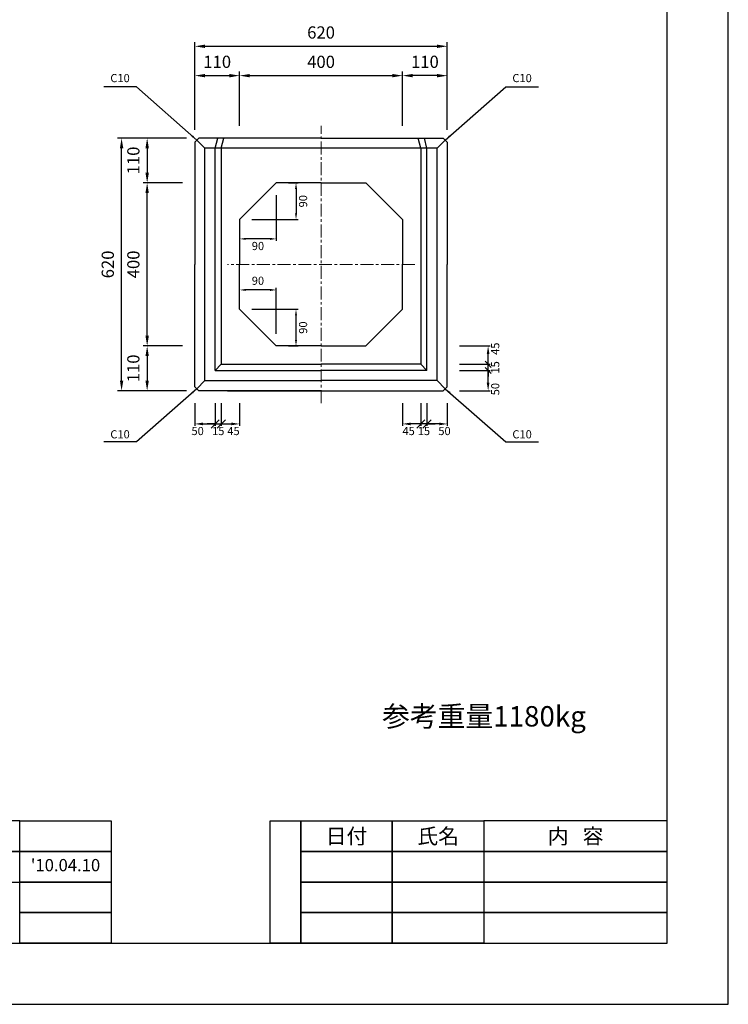
# Model space of a CAD drawing. Units: millimetres. Extents: x 269 to 6569, y 200 to 4655.
# Drawn here: x 4829 to 6569, y 200 to 2616 of the extents above; entities that cross this region are included whole.
import ezdxf

# ---------------------------------------------------------------- set-up
doc = ezdxf.new("R2010")
doc.units = ezdxf.units.MM
doc.linetypes.add('CENTER', pattern=[50.8, 31.75, -6.35, 6.35, -6.35])
doc.layers.get('0').update_dxf_attribs({"color": 6})
doc.layers.get('DEFPOINTS').update_dxf_attribs({"color": 1})
doc.layers.add('センター', color=4, linetype='CENTER', lineweight=15)
doc.layers.add('寸法', color=7, linetype='Continuous', lineweight=15)
for name, color, linetype in [('全体文字', 7, 'Continuous'), ('図', 7, 'Continuous'), ('図文字', 7, 'Continuous'), ('外枠', 7, 'Continuous')]:
    doc.layers.add(name, color=color, linetype=linetype)
doc.styles.get("Standard").update_dxf_attribs({"font": 'txt.shx', "bigfont": 'extfont2.shx'})
doc.dimstyles.new('ISO-25', dxfattribs={"dimtxt": 2.5, "dimasz": 2.5, "dimexe": 1.25, "dimexo": 0.625, "dimtad": 2, "dimtxsty": 'Standard', "dimcen": 2.5, "dimadec": 0, "dimazin": 0, "dimtfac": 1, "dimtmove": 0, "dimatfit": 3, "dimfxl": 0, "dimarcsym": 0})

# ---------------------------------------------------------------- blocks, each defined once
blk = doc.blocks.new('*D68')
at = {"layer": 'DEFPOINTS', "color": 0}
for p in [(5142.4, 2215.3), (5259.4, 2215.3), (5259.4, 1815.3)]:
    blk.add_point(p, dxfattribs=at)
at = {"layer": '寸法', "color": 0, "lineweight": -2}
for p, q in [((5229.4, 2215.3), (5132.4, 2215.3)), ((5142.4, 1840.3), (5142.4, 2190.3)), ((5229.4, 1815.3), (5132.4, 1815.3))]:
    blk.add_line(p, q, dxfattribs=at)
at = {"layer": '寸法', "color": 0}
for points in [[(5138.2, 2190.3), (5146.6, 2190.3), (5142.4, 2215.3)], [(5138.2, 1840.3), (5146.6, 1840.3), (5142.4, 1815.3)]]:
    blk.add_solid(points, dxfattribs=at)
at = {"layer": '寸法', "color": 0, "insert": (5112.4, 2015.3), "char_height": 30, "attachment_point": 5, "rotation": 90}
blk.add_mtext('400', dxfattribs=at)
blk = doc.blocks.new('*D69')
at = {"layer": 'DEFPOINTS', "color": 0}
for p in [(5769.4, 2478.4), (5369.4, 2325.3), (5769.4, 2325.3)]:
    blk.add_point(p, dxfattribs=at)
at = {"layer": '寸法', "color": 0, "lineweight": -2}
for p, q in [((5369.4, 2355.3), (5369.4, 2488.4)), ((5769.4, 2355.3), (5769.4, 2488.4)), ((5394.4, 2478.4), (5744.4, 2478.4))]:
    blk.add_line(p, q, dxfattribs=at)
at = {"layer": '寸法', "color": 0}
for points in [[(5394.4, 2482.5), (5394.4, 2474.2), (5369.4, 2478.4)], [(5744.4, 2482.5), (5744.4, 2474.2), (5769.4, 2478.4)]]:
    blk.add_solid(points, dxfattribs=at)
at = {"layer": '寸法', "color": 0, "insert": (5569.4, 2508.4), "char_height": 30, "attachment_point": 5}
blk.add_mtext('400', dxfattribs=at)
blk = doc.blocks.new('*D70')
at = {"layer": 'DEFPOINTS', "color": 0}
for p in [(5879.4, 2550.4), (5259.4, 2315.3), (5879.4, 2315.3)]:
    blk.add_point(p, dxfattribs=at)
at = {"layer": '寸法', "color": 0, "lineweight": -2}
for p, q in [((5259.4, 2345.3), (5259.4, 2560.4)), ((5879.4, 2345.3), (5879.4, 2560.4)), ((5284.4, 2550.4), (5854.4, 2550.4))]:
    blk.add_line(p, q, dxfattribs=at)
at = {"layer": '寸法', "color": 0}
for points in [[(5284.4, 2554.5), (5284.4, 2546.2), (5259.4, 2550.4)], [(5854.4, 2554.5), (5854.4, 2546.2), (5879.4, 2550.4)]]:
    blk.add_solid(points, dxfattribs=at)
at = {"layer": '寸法', "color": 0, "insert": (5569.4, 2580.4), "char_height": 30, "attachment_point": 5}
blk.add_mtext('620', dxfattribs=at)
blk = doc.blocks.new('*D71')
at = {"layer": 'DEFPOINTS', "color": 0}
for p in [(5079.6, 2325.3), (5269.4, 2325.3), (5269.4, 1705.3)]:
    blk.add_point(p, dxfattribs=at)
at = {"layer": '寸法', "color": 0, "lineweight": -2}
for p, q in [((5239.4, 2325.3), (5069.6, 2325.3)), ((5079.6, 1730.3), (5079.6, 2300.3)), ((5239.4, 1705.3), (5069.6, 1705.3))]:
    blk.add_line(p, q, dxfattribs=at)
at = {"layer": '寸法', "color": 0}
for points in [[(5075.5, 2300.3), (5083.8, 2300.3), (5079.6, 2325.3)], [(5075.5, 1730.3), (5083.8, 1730.3), (5079.6, 1705.3)]]:
    blk.add_solid(points, dxfattribs=at)
at = {"layer": '寸法', "color": 0, "insert": (5049.6, 2015.3), "char_height": 30, "attachment_point": 5, "rotation": 90}
blk.add_mtext('620', dxfattribs=at)
blk = doc.blocks.new('*D72')
at = {"layer": 'DEFPOINTS', "color": 0}
for p in [(5269.4, 2325.3), (5142.4, 2215.3), (5259.4, 2215.3)]:
    blk.add_point(p, dxfattribs=at)
at = {"layer": '寸法', "color": 0, "lineweight": -2}
for p, q in [((5239.4, 2325.3), (5132.4, 2325.3)), ((5142.4, 2300.3), (5142.4, 2240.3)), ((5229.4, 2215.3), (5132.4, 2215.3))]:
    blk.add_line(p, q, dxfattribs=at)
at = {"layer": '寸法', "color": 0}
for points in [[(5138.2, 2300.3), (5146.6, 2300.3), (5142.4, 2325.3)], [(5138.2, 2240.3), (5146.6, 2240.3), (5142.4, 2215.3)]]:
    blk.add_solid(points, dxfattribs=at)
at = {"layer": '寸法', "color": 0, "insert": (5112.4, 2270.3), "char_height": 30, "attachment_point": 5, "rotation": 90}
blk.add_mtext('110', dxfattribs=at)
blk = doc.blocks.new('*D73')
at = {"layer": 'DEFPOINTS', "color": 0}
for p in [(5259.4, 1815.3), (5142.4, 1705.3), (5269.4, 1705.3)]:
    blk.add_point(p, dxfattribs=at)
at = {"layer": '寸法', "color": 0, "lineweight": -2}
for p, q in [((5229.4, 1815.3), (5132.4, 1815.3)), ((5142.4, 1790.3), (5142.4, 1730.3)), ((5239.4, 1705.3), (5132.4, 1705.3))]:
    blk.add_line(p, q, dxfattribs=at)
at = {"layer": '寸法', "color": 0}
for points in [[(5138.2, 1790.3), (5146.6, 1790.3), (5142.4, 1815.3)], [(5138.2, 1730.3), (5146.6, 1730.3), (5142.4, 1705.3)]]:
    blk.add_solid(points, dxfattribs=at)
at = {"layer": '寸法', "color": 0, "insert": (5112.4, 1760.3), "char_height": 30, "attachment_point": 5, "rotation": 90}
blk.add_mtext('110', dxfattribs=at)
blk = doc.blocks.new('*D74')
at = {"layer": 'DEFPOINTS', "color": 0}
for p in [(5769.4, 2478.4), (5769.4, 2325.3), (5879.4, 2325.3)]:
    blk.add_point(p, dxfattribs=at)
at = {"layer": '寸法', "color": 0, "lineweight": -2}
for p, q in [((5769.4, 2355.3), (5769.4, 2488.4)), ((5879.4, 2355.3), (5879.4, 2488.4)), ((5854.4, 2478.4), (5794.4, 2478.4))]:
    blk.add_line(p, q, dxfattribs=at)
at = {"layer": '寸法', "color": 0}
for points in [[(5794.4, 2482.5), (5794.4, 2474.2), (5769.4, 2478.4)], [(5854.4, 2482.5), (5854.4, 2474.2), (5879.4, 2478.4)]]:
    blk.add_solid(points, dxfattribs=at)
at = {"layer": '寸法', "color": 0, "insert": (5824.4, 2508.4), "char_height": 30, "attachment_point": 5}
blk.add_mtext('110', dxfattribs=at)
blk = doc.blocks.new('*D83')
at = {"layer": 'DEFPOINTS', "color": 0}
for p in [(5829.4, 1705.3), (5879.4, 1705.3), (5829.4, 1624)]:
    blk.add_point(p, dxfattribs=at)
at = {"layer": '寸法', "color": 0, "lineweight": -2}
for p, q in [((5829.4, 1675.3), (5829.4, 1619)), ((5879.4, 1675.3), (5879.4, 1619)), ((5859.4, 1624), (5829.4, 1624))]:
    blk.add_line(p, q, dxfattribs=at)
at = {"layer": '寸法', "color": 0}
blk.add_solid([(5859.4, 1627.3), (5859.4, 1620.7), (5879.4, 1624)], dxfattribs=at)
at = {"layer": '寸法', "color": 0, "insert": (5872.5, 1604), "char_height": 20, "attachment_point": 5}
blk.add_mtext('50', dxfattribs=at)
blk = doc.blocks.new('_None')
blk = doc.blocks.new('_Oblique')
at = {"color": 0, "linetype": 'ByBlock', "lineweight": -2}
blk.add_line((-0.5, -0.5), (0.5, 0.5), dxfattribs=at)
blk = doc.blocks.new('*D75')
at = {"layer": 'DEFPOINTS', "color": 0}
for p in [(5814.4, 1705.3), (5829.4, 1705.3), (5814.4, 1624)]:
    blk.add_point(p, dxfattribs=at)
at = {"layer": '寸法', "color": 0, "lineweight": -2}
for p, q in [((5814.4, 1675.3), (5814.4, 1619)), ((5829.4, 1675.3), (5829.4, 1619)), ((5814.4, 1624), (5794.4, 1624)), ((5829.4, 1624), (5814.4, 1624)), ((5829.4, 1624), (5849.4, 1624))]:
    blk.add_line(p, q, dxfattribs=at)
at = {"layer": '寸法', "color": 0, "lineweight": -2, "xscale": 20, "yscale": 20, "zscale": 20}
blk.add_blockref('_Oblique', (5814.4, 1624), dxfattribs=at)
at = {"layer": '寸法', "color": 0, "lineweight": -2, "xscale": 20, "yscale": 20, "zscale": 20, "rotation": 180}
blk.add_blockref('_Oblique', (5829.4, 1624), dxfattribs=at)
at = {"layer": '寸法', "color": 0, "insert": (5821.9, 1604), "char_height": 20, "attachment_point": 5}
blk.add_mtext('15', dxfattribs=at)
blk = doc.blocks.new('*D76')
at = {"layer": 'DEFPOINTS', "color": 0}
for p in [(5769.4, 1705.3), (5814.4, 1705.3), (5769.4, 1624)]:
    blk.add_point(p, dxfattribs=at)
at = {"layer": '寸法', "color": 0, "lineweight": -2}
for p, q in [((5769.4, 1675.3), (5769.4, 1619)), ((5814.4, 1675.3), (5814.4, 1619)), ((5814.4, 1624), (5789.4, 1624))]:
    blk.add_line(p, q, dxfattribs=at)
at = {"layer": '寸法', "color": 0}
blk.add_solid([(5789.4, 1627.3), (5789.4, 1620.7), (5769.4, 1624)], dxfattribs=at)
at = {"layer": '寸法', "color": 0, "insert": (5784.4, 1604), "char_height": 20, "attachment_point": 5}
blk.add_mtext('45', dxfattribs=at)
blk = doc.blocks.new('*D84')
at = {"layer": 'DEFPOINTS', "color": 0}
for p in [(5879.4, 1755.3), (5979.6, 1755.3), (5879.4, 1705.3)]:
    blk.add_point(p, dxfattribs=at)
at = {"layer": '寸法', "color": 0, "lineweight": -2}
for p, q in [((5909.4, 1755.3), (5984.6, 1755.3)), ((5979.6, 1725.3), (5979.6, 1755.3)), ((5909.4, 1705.3), (5984.6, 1705.3))]:
    blk.add_line(p, q, dxfattribs=at)
at = {"layer": '寸法', "color": 0}
blk.add_solid([(5976.2, 1725.3), (5982.9, 1725.3), (5979.6, 1705.3)], dxfattribs=at)
at = {"layer": '寸法', "color": 0, "insert": (5999.6, 1709.4), "char_height": 20, "attachment_point": 5, "rotation": 90}
blk.add_mtext('50', dxfattribs=at)
blk = doc.blocks.new('*D77')
at = {"layer": 'DEFPOINTS', "color": 0}
for p in [(5879.4, 1770.3), (5979.6, 1770.3), (5879.4, 1755.3)]:
    blk.add_point(p, dxfattribs=at)
at = {"layer": '寸法', "color": 0, "lineweight": -2}
for p, q in [((5909.4, 1770.3), (5984.6, 1770.3)), ((5979.6, 1770.3), (5979.6, 1785.3)), ((5979.6, 1755.3), (5979.6, 1770.3)), ((5909.4, 1755.3), (5984.6, 1755.3)), ((5979.6, 1755.3), (5979.6, 1740.3))]:
    blk.add_line(p, q, dxfattribs=at)
at = {"layer": '寸法', "color": 0, "lineweight": -2, "xscale": 15, "yscale": 15, "zscale": 15}
for p, rotation in [((5979.6, 1770.3), 270), ((5979.6, 1755.3), 90)]:
    blk.add_blockref('_Oblique', p, dxfattribs=dict(at, rotation=rotation))
at = {"layer": '寸法', "color": 0, "insert": (5999.6, 1762.8), "char_height": 20, "attachment_point": 5, "rotation": 90}
blk.add_mtext('15', dxfattribs=at)
blk = doc.blocks.new('*D78')
at = {"layer": 'DEFPOINTS', "color": 0}
for p in [(5879.4, 1815.3), (5979.6, 1815.3), (5879.4, 1770.3)]:
    blk.add_point(p, dxfattribs=at)
at = {"layer": '寸法', "color": 0, "lineweight": -2}
for p, q in [((5909.4, 1815.3), (5984.6, 1815.3)), ((5979.6, 1770.3), (5979.6, 1795.3)), ((5909.4, 1770.3), (5984.6, 1770.3))]:
    blk.add_line(p, q, dxfattribs=at)
at = {"layer": '寸法', "color": 0}
blk.add_solid([(5976.2, 1795.3), (5982.9, 1795.3), (5979.6, 1815.3)], dxfattribs=at)
at = {"layer": '寸法', "color": 0, "insert": (5999.6, 1808.5), "char_height": 20, "attachment_point": 5, "rotation": 90}
blk.add_mtext('45', dxfattribs=at)
blk = doc.blocks.new('*D79')
at = {"layer": 'DEFPOINTS', "color": 0}
for p in [(5259.4, 1705.3), (5309.4, 1705.3), (5309.4, 1624)]:
    blk.add_point(p, dxfattribs=at)
at = {"layer": '寸法', "color": 0, "lineweight": -2}
for p, q in [((5259.4, 1675.3), (5259.4, 1619)), ((5309.4, 1675.3), (5309.4, 1619)), ((5279.4, 1624), (5309.4, 1624))]:
    blk.add_line(p, q, dxfattribs=at)
at = {"layer": '寸法', "color": 0}
blk.add_solid([(5279.4, 1627.3), (5279.4, 1620.7), (5259.4, 1624)], dxfattribs=at)
at = {"layer": '寸法', "color": 0, "insert": (5266.3, 1604), "char_height": 20, "attachment_point": 5}
blk.add_mtext('50', dxfattribs=at)
blk = doc.blocks.new('*D80')
at = {"layer": 'DEFPOINTS', "color": 0}
for p in [(5309.4, 1705.3), (5324.4, 1705.3), (5324.4, 1624)]:
    blk.add_point(p, dxfattribs=at)
at = {"layer": '寸法', "color": 0, "lineweight": -2}
for p, q in [((5309.4, 1675.3), (5309.4, 1619)), ((5324.4, 1675.3), (5324.4, 1619)), ((5309.4, 1624), (5289.4, 1624)), ((5309.4, 1624), (5324.4, 1624)), ((5324.4, 1624), (5344.4, 1624))]:
    blk.add_line(p, q, dxfattribs=at)
at = {"layer": '寸法', "color": 0, "lineweight": -2, "xscale": 20, "yscale": 20, "zscale": 20}
blk.add_blockref('_Oblique', (5309.4, 1624), dxfattribs=at)
at = {"layer": '寸法', "color": 0, "lineweight": -2, "xscale": 20, "yscale": 20, "zscale": 20, "rotation": 180}
blk.add_blockref('_Oblique', (5324.4, 1624), dxfattribs=at)
at = {"layer": '寸法', "color": 0, "insert": (5316.9, 1604), "char_height": 20, "attachment_point": 5}
blk.add_mtext('15', dxfattribs=at)
blk = doc.blocks.new('*D81')
at = {"layer": 'DEFPOINTS', "color": 0}
for p in [(5324.4, 1705.3), (5369.4, 1705.3), (5369.4, 1624)]:
    blk.add_point(p, dxfattribs=at)
at = {"layer": '寸法', "color": 0, "lineweight": -2}
for p, q in [((5324.4, 1675.3), (5324.4, 1619)), ((5369.4, 1675.3), (5369.4, 1619)), ((5324.4, 1624), (5349.4, 1624))]:
    blk.add_line(p, q, dxfattribs=at)
at = {"layer": '寸法', "color": 0}
blk.add_solid([(5349.4, 1627.3), (5349.4, 1620.7), (5369.4, 1624)], dxfattribs=at)
at = {"layer": '寸法', "color": 0, "insert": (5354.4, 1604), "char_height": 20, "attachment_point": 5}
blk.add_mtext('45', dxfattribs=at)
blk = doc.blocks.new('*D82')
at = {"layer": 'DEFPOINTS', "color": 0}
for p in [(5369.4, 2478.4), (5259.4, 2325.3), (5369.4, 2325.3)]:
    blk.add_point(p, dxfattribs=at)
at = {"layer": '寸法', "color": 0, "lineweight": -2}
for p, q in [((5259.4, 2355.3), (5259.4, 2488.4)), ((5369.4, 2355.3), (5369.4, 2488.4)), ((5284.4, 2478.4), (5344.4, 2478.4))]:
    blk.add_line(p, q, dxfattribs=at)
at = {"layer": '寸法', "color": 0}
for points in [[(5284.4, 2482.5), (5284.4, 2474.2), (5259.4, 2478.4)], [(5344.4, 2482.5), (5344.4, 2474.2), (5369.4, 2478.4)]]:
    blk.add_solid(points, dxfattribs=at)
at = {"layer": '寸法', "color": 0, "insert": (5314.4, 2508.4), "char_height": 30, "attachment_point": 5}
blk.add_mtext('110', dxfattribs=at)
blk = doc.blocks.new('*D64')
at = {"layer": 'DEFPOINTS', "color": 0}
for p in [(5369.4, 1952.7), (5369.4, 1905.3), (5459.4, 1815.3)]:
    blk.add_point(p, dxfattribs=at)
at = {"layer": '寸法', "color": 0, "lineweight": -2}
for p, q in [((5369.4, 1935.3), (5369.4, 1957.7)), ((5459.4, 1845.3), (5459.4, 1957.7)), ((5444.4, 1952.7), (5384.4, 1952.7))]:
    blk.add_line(p, q, dxfattribs=at)
at = {"layer": '寸法', "color": 0}
for points in [[(5384.4, 1955.2), (5384.4, 1950.2), (5369.4, 1952.7)], [(5444.4, 1955.2), (5444.4, 1950.2), (5459.4, 1952.7)]]:
    blk.add_solid(points, dxfattribs=at)
at = {"layer": '寸法', "color": 0, "insert": (5414.4, 1972.7), "char_height": 20, "attachment_point": 5}
blk.add_mtext('90', dxfattribs=at)
blk = doc.blocks.new('*D65')
at = {"layer": 'DEFPOINTS', "color": 0}
for p in [(5369.4, 1905.3), (5507.9, 1905.3), (5459.4, 1815.3)]:
    blk.add_point(p, dxfattribs=at)
at = {"layer": '寸法', "color": 0, "lineweight": -2}
for p, q in [((5399.4, 1905.3), (5512.9, 1905.3)), ((5507.9, 1830.3), (5507.9, 1890.3)), ((5489.4, 1815.3), (5512.9, 1815.3))]:
    blk.add_line(p, q, dxfattribs=at)
at = {"layer": '寸法', "color": 0}
for points in [[(5505.4, 1890.3), (5510.4, 1890.3), (5507.9, 1905.3)], [(5505.4, 1830.3), (5510.4, 1830.3), (5507.9, 1815.3)]]:
    blk.add_solid(points, dxfattribs=at)
at = {"layer": '寸法', "color": 0, "insert": (5527.9, 1860.3), "char_height": 20, "attachment_point": 5, "rotation": 90}
blk.add_mtext('90', dxfattribs=at)
blk = doc.blocks.new('*D66')
at = {"layer": 'DEFPOINTS', "color": 0}
for p in [(5459.4, 2215.3), (5369.4, 2125.3), (5369.4, 2077.9)]:
    blk.add_point(p, dxfattribs=at)
at = {"layer": '寸法', "color": 0, "lineweight": -2}
for p, q in [((5459.4, 2185.3), (5459.4, 2072.9)), ((5369.4, 2095.3), (5369.4, 2072.9)), ((5444.4, 2077.9), (5384.4, 2077.9))]:
    blk.add_line(p, q, dxfattribs=at)
at = {"layer": '寸法', "color": 0}
for points in [[(5384.4, 2080.4), (5384.4, 2075.4), (5369.4, 2077.9)], [(5444.4, 2080.4), (5444.4, 2075.4), (5459.4, 2077.9)]]:
    blk.add_solid(points, dxfattribs=at)
at = {"layer": '寸法', "color": 0, "insert": (5414.4, 2057.9), "char_height": 20, "attachment_point": 5}
blk.add_mtext('90', dxfattribs=at)
blk = doc.blocks.new('*D67')
at = {"layer": 'DEFPOINTS', "color": 0}
for p in [(5459.4, 2215.3), (5369.4, 2125.3), (5507.9, 2125.3)]:
    blk.add_point(p, dxfattribs=at)
at = {"layer": '寸法', "color": 0, "lineweight": -2}
for p, q in [((5489.4, 2215.3), (5512.9, 2215.3)), ((5507.9, 2200.3), (5507.9, 2140.3)), ((5399.4, 2125.3), (5512.9, 2125.3))]:
    blk.add_line(p, q, dxfattribs=at)
at = {"layer": '寸法', "color": 0}
for points in [[(5505.4, 2200.3), (5510.4, 2200.3), (5507.9, 2215.3)], [(5505.4, 2140.3), (5510.4, 2140.3), (5507.9, 2125.3)]]:
    blk.add_solid(points, dxfattribs=at)
at = {"layer": '寸法', "color": 0, "insert": (5527.9, 2170.3), "char_height": 20, "attachment_point": 5, "rotation": 90}
blk.add_mtext('90', dxfattribs=at)

msp = doc.modelspace()

# ---------------------------------------------------------------- linework, layer by layer
at = {"layer": 'DEFPOINTS'}
msp.add_lwpolyline([(269.382, 200.288), (6569.382, 200.288), (6569.382, 4655.288), (269.382, 4655.288)], close=True, dxfattribs=at)
at = {"layer": 'センター'}
for p, q in [((5569.382, 1675.288), (5569.382, 2355.288)), ((5799.382, 2015.288), (5339.382, 2015.288))]:
    msp.add_line(p, q, dxfattribs=at)
at = {"layer": '全体文字'}
for points in [[(5054.382, 575.288), (4829.382, 575.288), (4829.382, 650.288), (5054.382, 650.288)], [(5519.382, 350.288), (5444.382, 350.288), (5444.382, 650.288), (5519.382, 650.288)], [(5744.382, 575.288), (5519.382, 575.288), (5519.382, 650.288), (5744.382, 650.288)], [(5969.382, 575.288), (5744.382, 575.288), (5744.382, 650.288), (5969.382, 650.288)], [(5969.382, 575.288), (6419.382, 575.288), (6419.382, 650.288), (5969.382, 650.288)], [(5054.382, 500.288), (4829.382, 500.288), (4829.382, 575.288), (5054.382, 575.288)], [(5744.382, 500.288), (5519.382, 500.288), (5519.382, 575.288), (5744.382, 575.288)], [(5969.382, 500.288), (5744.382, 500.288), (5744.382, 575.288), (5969.382, 575.288)], [(5969.382, 500.288), (6419.382, 500.288), (6419.382, 575.288), (5969.382, 575.288)], [(5054.382, 425.288), (4829.382, 425.288), (4829.382, 500.288), (5054.382, 500.288)], [(5744.382, 425.288), (5519.382, 425.288), (5519.382, 500.288), (5744.382, 500.288)], [(5969.382, 425.288), (5744.382, 425.288), (5744.382, 500.288), (5969.382, 500.288)], [(5969.382, 425.288), (6419.382, 425.288), (6419.382, 500.288), (5969.382, 500.288)], [(5054.382, 350.288), (4829.382, 350.288), (4829.382, 425.288), (5054.382, 425.288)], [(5744.382, 350.288), (5519.382, 350.288), (5519.382, 425.288), (5744.382, 425.288)], [(5969.382, 350.288), (5744.382, 350.288), (5744.382, 425.288), (5969.382, 425.288)], [(5969.382, 350.288), (6419.382, 350.288), (6419.382, 425.288), (5969.382, 425.288)]]:
    msp.add_lwpolyline(points, close=True, dxfattribs=at)
at = {"layer": '図'}
for p, q in [((5269.382, 2325.288), (5259.382, 2315.288)), ((5284.382, 2300.288), (5264.382, 2320.288)), ((5569.382, 2325.288), (5269.382, 2325.288)), ((5309.382, 2300.288), (5315.562, 2325.288)), ((5324.382, 2300.288), (5330.562, 2325.288)), ((5569.382, 2325.288), (5869.382, 2325.288)), ((5814.382, 2300.288), (5808.201, 2325.288)), ((5829.382, 2300.288), (5823.201, 2325.288)), ((5854.382, 2300.288), (5874.382, 2320.288)), ((5869.382, 2325.288), (5879.382, 2315.288)), ((5259.382, 2315.288), (5259.382, 2015.288)), ((5284.382, 1730.288), (5284.382, 2300.288)), ((5569.382, 2300.288), (5284.382, 2300.288)), ((5309.382, 1755.288), (5309.382, 2300.288)), ((5324.382, 2300.288), (5324.382, 1770.288)), ((5854.382, 2300.288), (5569.382, 2300.288)), ((5814.382, 2300.288), (5814.382, 1770.288)), ((5829.382, 1755.288), (5829.382, 2300.288)), ((5854.382, 1730.288), (5854.382, 2300.288)), ((5879.382, 2315.288), (5879.382, 2015.288)), ((5459.382, 2215.288), (5369.382, 2125.288)), ((5569.382, 2215.288), (5459.382, 2215.288)), ((5569.382, 2215.288), (5679.382, 2215.288)), ((5679.382, 2215.288), (5769.382, 2125.288)), ((5369.382, 2125.288), (5369.382, 2015.288)), ((5769.382, 2125.288), (5769.382, 2015.288)), ((5259.382, 1715.288), (5259.382, 2015.288)), ((5369.382, 1905.288), (5369.382, 2015.288)), ((5769.382, 1905.288), (5769.382, 2015.288)), ((5879.382, 1715.288), (5879.382, 2015.288)), ((5459.382, 1815.288), (5369.382, 1905.288)), ((5679.382, 1815.288), (5769.382, 1905.288)), ((5569.382, 1815.288), (5459.382, 1815.288)), ((5569.382, 1815.288), (5679.382, 1815.288)), ((5309.382, 1755.288), (5324.382, 1770.288)), ((5324.382, 1770.288), (5569.382, 1770.288)), ((5814.382, 1770.288), (5569.382, 1770.288)), ((5829.382, 1755.288), (5814.382, 1770.288)), ((5309.382, 1755.288), (5569.382, 1755.288)), ((5829.382, 1755.288), (5569.382, 1755.288)), ((5259.382, 1715.288), (5269.382, 1705.288)), ((5284.382, 1730.288), (5264.382, 1710.288)), ((5284.382, 1730.288), (5569.382, 1730.288)), ((5854.382, 1730.288), (5569.382, 1730.288)), ((5854.382, 1730.288), (5874.382, 1710.288)), ((5879.382, 1715.288), (5869.382, 1705.288)), ((5569.382, 1705.288), (5269.382, 1705.288)), ((5339.382, 1705.288), (5569.382, 1705.288)), ((5569.382, 1705.288), (5869.382, 1705.288))]:
    msp.add_line(p, q, dxfattribs=at)
at = {"layer": '外枠'}
for points in [[(569.382, 350.288), (6419.382, 350.288), (6419.382, 4505.288), (569.382, 4505.288)], [(4829.382, 650.288), (4619.382, 650.288), (4619.382, 575.288), (4829.382, 575.288)], [(4829.382, 575.288), (4619.382, 575.288), (4619.382, 500.288), (4829.382, 500.288)]]:
    msp.add_lwpolyline(points, close=True, dxfattribs=at)

# ---------------------------------------------------------------- texts
at = {"layer": '全体文字', "attachment_point": 5}
for s, insert, char_height, width in [('{\\fHGSeikaishotaiPRO|b0|i0|c128|p66;日付}', (5631.882, 612.788), 37.5, 225), ('{\\fHGSeikaishotaiPRO|b0|i0|c128|p66;氏名}', (5856.882, 612.788), 37.5, 225), ('{\\fHGSeikaishotaiPRO|b0|i0|c128|p66;内   容}', (6194.382, 612.788), 37.5, 450), ("'10.04.10", (4941.882, 537.788), 30, 225)]:
    msp.add_mtext(s, dxfattribs=dict(at, insert=insert, char_height=char_height, width=width))
at = {"layer": '図文字', "insert": (5969.382, 900.288), "char_height": 50, "width": 900, "attachment_point": 5}
msp.add_mtext('参考重量1180kg', dxfattribs=at)
at = {"layer": '寸法', "char_height": 20, "width": 80.33584, "attachment_point": 5}
for insert in [(5075.805, 2469.803), (6062.959, 2469.803), (5075.805, 1595.966), (6062.959, 1595.966)]:
    msp.add_mtext('C10', dxfattribs=dict(at, insert=insert))

# ---------------------------------------------------------------- dimensions: what is measured, and where the dimension line sits
at = {"layer": '寸法'}
for base, p1, p2, picture, middle in [((5879.382, 2550.362), (5259.382, 2315.288), (5879.382, 2315.288), '*D70', (5569.382, 2580.362)), ((5769.382, 2478.379), (5369.382, 2325.288), (5769.382, 2325.288), '*D69', (5569.382, 2508.379))]:
    dim = msp.add_linear_dim(base=base, p1=p1, p2=p2, dimstyle='ISO-25', override={"dimtxt": 30, "dimasz": 25, "dimexe": 10, "dimexo": 30, "dimgap": 15}, dxfattribs=at)
    dim.commit()
    dim.dimension.update_dxf_attribs({"geometry": picture, "text_midpoint": middle})
for base, p1, p2, angle, override, picture, middle in [((5369.382, 2478.379), (5259.382, 2325.288), (5369.382, 2325.288), 0, {"dimtxt": 30, "dimasz": 25, "dimexe": 10, "dimexo": 30, "dimgap": 15}, '*D82', (5314.382, 2508.379)), ((5769.382, 2478.379), (5879.382, 2325.288), (5769.382, 2325.288), 180, {"dimtxt": 30, "dimasz": 25, "dimexe": 10, "dimexo": 30, "dimgap": 15}, '*D74', (5824.382, 2508.379)), ((5079.647, 2325.288), (5269.382, 1705.288), (5269.382, 2325.288), 90, {"dimtxt": 30, "dimasz": 25, "dimexe": 10, "dimexo": 30, "dimgap": 15}, '*D71', (5049.647, 2015.288)), ((5142.403, 2215.288), (5269.382, 2325.288), (5259.382, 2215.288), 90, {"dimtxt": 30, "dimasz": 25, "dimexe": 10, "dimexo": 30, "dimgap": 15}, '*D72', (5112.403, 2270.288)), ((5142.403, 2215.288), (5259.382, 1815.288), (5259.382, 2215.288), 90, {"dimtxt": 30, "dimasz": 25, "dimexe": 10, "dimexo": 30, "dimgap": 15}, '*D68', (5112.403, 2015.288)), ((5369.382, 2077.923), (5459.382, 2215.288), (5369.382, 2125.288), 180, {"dimtxt": 20, "dimasz": 15, "dimexe": 5, "dimexo": 30, "dimgap": 10}, '*D66', (5414.382, 2057.923)), ((5507.918, 2125.288), (5459.382, 2215.288), (5369.382, 2125.288), 270, {"dimtxt": 20, "dimasz": 15, "dimexe": 5, "dimexo": 30, "dimgap": 10}, '*D67', (5527.918, 2170.288)), ((5369.382, 1952.653), (5459.382, 1815.288), (5369.382, 1905.288), 180, {"dimtxt": 20, "dimasz": 15, "dimexe": 5, "dimexo": 30, "dimgap": 10}, '*D64', (5414.382, 1972.653)), ((5507.918, 1905.288), (5459.382, 1815.288), (5369.382, 1905.288), 90, {"dimtxt": 20, "dimasz": 15, "dimexe": 5, "dimexo": 30, "dimgap": 10}, '*D65', (5527.918, 1860.288)), ((5142.403, 1705.288), (5259.382, 1815.288), (5269.382, 1705.288), 90, {"dimtxt": 30, "dimasz": 25, "dimexe": 10, "dimexo": 30, "dimgap": 15}, '*D73', (5112.403, 1760.288))]:
    dim = msp.add_linear_dim(base=base, p1=p1, p2=p2, angle=angle, dimstyle='ISO-25', override=override, dxfattribs=at)
    dim.commit()
    dim.dimension.update_dxf_attribs({"geometry": picture, "text_midpoint": middle})
for base, p1, p2, angle, override, picture, middle in [((5979.565, 1815.288), (5879.382, 1770.288), (5879.382, 1815.288), 90, {"dimtxt": 20, "dimasz": 20, "dimexe": 5, "dimexo": 30, "dimgap": 10, "dimblk1": 'None', "dimsah": 1}, '*D78', (5979.565, 1808.464)), ((5979.565, 1770.288), (5879.382, 1755.288), (5879.382, 1770.288), 90, {"dimtxt": 20, "dimasz": 15, "dimexe": 5, "dimexo": 30, "dimgap": 10, "dimblk1": 'Oblique', "dimblk2": 'Oblique', "dimsah": 1}, '*D77', (5979.565, 1762.788)), ((5979.565, 1755.288), (5879.382, 1705.288), (5879.382, 1755.288), 90, {"dimtxt": 20, "dimasz": 20, "dimexe": 5, "dimexo": 30, "dimgap": 10, "dimblk2": 'None', "dimsah": 1}, '*D84', (5979.565, 1709.411)), ((5309.382, 1623.985), (5259.382, 1705.288), (5309.382, 1705.288), 180, {"dimtxt": 20, "dimasz": 20, "dimexe": 5, "dimexo": 30, "dimgap": 10, "dimblk2": 'None', "dimsah": 1}, '*D79', (5266.299, 1623.985)), ((5324.382, 1623.985), (5309.382, 1705.288), (5324.382, 1705.288), 180, {"dimtxt": 20, "dimasz": 20, "dimexe": 5, "dimexo": 30, "dimgap": 10, "dimblk1": 'Oblique', "dimblk2": 'Oblique', "dimsah": 1}, '*D80', (5316.882, 1623.985)), ((5369.382, 1623.985), (5324.382, 1705.288), (5369.382, 1705.288), 180, {"dimtxt": 20, "dimasz": 20, "dimexe": 5, "dimexo": 30, "dimgap": 10, "dimblk1": 'None', "dimsah": 1}, '*D81', (5354.382, 1623.985))]:
    dim = msp.add_linear_dim(base=base, p1=p1, p2=p2, angle=angle, dimstyle='ISO-25', override=override, dxfattribs=at)
    dim.commit()
    dim.dimension.update_dxf_attribs({"geometry": picture, "text_midpoint": middle, "dimtype": 160})
for base, p1, p2, override, picture, middle in [((5769.382, 1623.985), (5814.382, 1705.288), (5769.382, 1705.288), {"dimtxt": 20, "dimasz": 20, "dimexe": 5, "dimexo": 30, "dimgap": 10, "dimblk1": 'None', "dimsah": 1}, '*D76', (5784.382, 1623.985)), ((5814.382, 1623.985), (5829.382, 1705.288), (5814.382, 1705.288), {"dimtxt": 20, "dimasz": 20, "dimexe": 5, "dimexo": 30, "dimgap": 10, "dimblk1": 'Oblique', "dimblk2": 'Oblique', "dimsah": 1}, '*D75', (5821.882, 1623.985)), ((5829.382, 1623.985), (5879.382, 1705.288), (5829.382, 1705.288), {"dimtxt": 20, "dimasz": 20, "dimexe": 5, "dimexo": 30, "dimgap": 10, "dimblk2": 'None', "dimsah": 1}, '*D83', (5872.464, 1623.985))]:
    dim = msp.add_linear_dim(base=base, p1=p1, p2=p2, dimstyle='ISO-25', override=override, dxfattribs=at)
    dim.commit()
    dim.dimension.update_dxf_attribs({"geometry": picture, "text_midpoint": middle, "dimtype": 160})

# ---------------------------------------------------------------- leaders
for points in [[(5264.382, 2320.288), (5115.973, 2450.591), (5035.637, 2450.591)], [(5874.382, 2320.288), (6022.791, 2450.591), (6103.127, 2450.591)], [(5264.382, 1710.288), (5115.973, 1579.985), (5035.637, 1579.985)], [(5874.382, 1710.288), (6022.791, 1579.985), (6103.127, 1579.985)]]:
    msp.add_leader(points, dimstyle='ISO-25', override={"dimtxt": 20, "dimasz": 15, "dimexe": 5, "dimexo": 30, "dimgap": 10}, dxfattribs=at)

doc.saveas('drawing.dxf')
